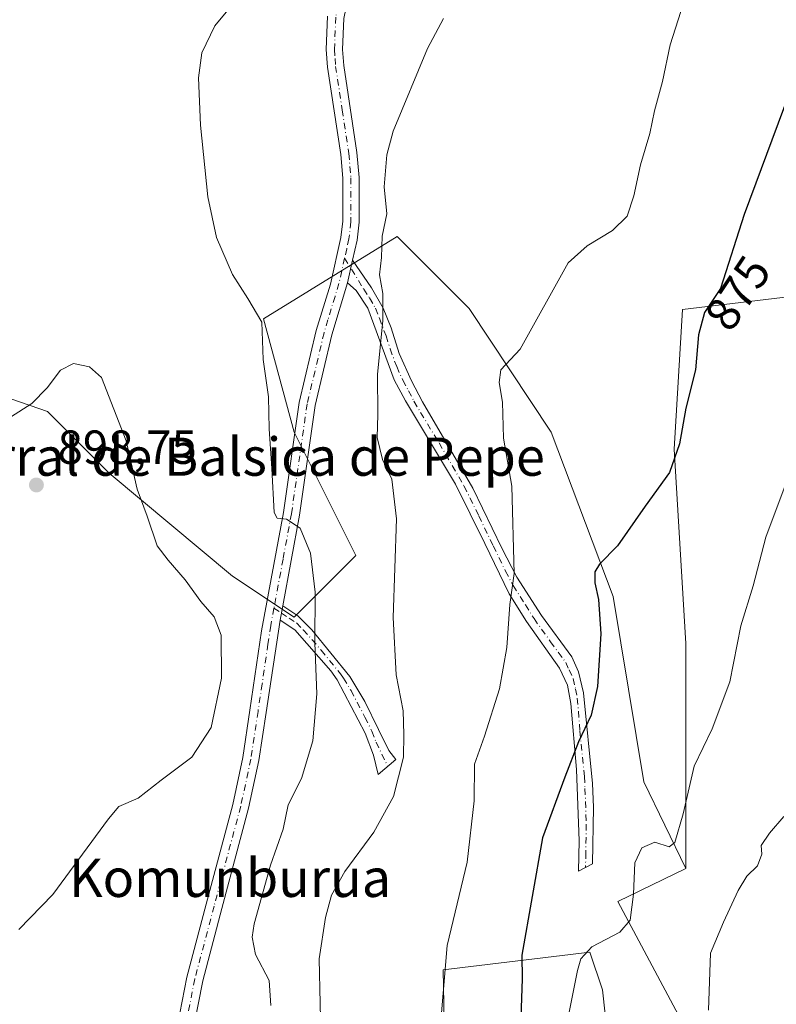
# Model space of a CAD drawing. Units: metres. Extents: x 628086 to 631546, y 4720363 to 4722740.
# Drawn here: x 628775 to 628934, y 4720532 to 4720738 of the extents above; entities that cross this region are included whole.
import ezdxf
from ezdxf.enums import TextEntityAlignment as Align

# ---------------------------------------------------------------- set-up
doc = ezdxf.new("R2010")
doc.units = ezdxf.units.M
doc.header["$MEASUREMENT"] = 0
doc.linetypes.add('DGN Style 4', pattern=[2.6384748266838614, 1.318413404963828, -0.6592067024819142, 0.001648016756204785, -0.6592067024819142])
for name, color, linetype, lineweight in [('Arbolado forestal CxS', 92, 'Continuous', 0), ('Camino Cxs', 7, 'Continuous', 0), ('Camino eje', 30, 'DGN Style 4', 13), ('Cultivos herbáceos CxS', 92, 'Continuous', 0), ('Curva de nivel maestra', 30, 'Continuous', 30), ('Curva de nivel normal', 30, 'Continuous', 0), ('Instalación de energía eléctrica Cxs', 135, 'Continuous', 0), ('Matorral CxS', 135, 'Continuous', 0), ('Pista no pavimentada Cxs', 111, 'Continuous', 0), ('Pista no pavimentada eje', 91, 'DGN Style 4', 0), ('Punto de cota en terreno', 7, 'Continuous', 0), ('Rótulo de curva de nivel directora', 7, 'Continuous', 0), ('Rótulo de punto de cota en terreno', 7, 'Continuous', 0), ('Texto cartográfico', 7, 'Continuous', 0)]:
    doc.layers.add(name, color=color, linetype=linetype, lineweight=lineweight)
doc.styles.add('Style-Arial', font='txt')

# ---------------------------------------------------------------- blocks, each defined once
blk = doc.blocks.new('*U7')
at = {"layer": 'Arbolado forestal CxS', "color": 92, "linetype": 'Continuous', "lineweight": 0}
for points in [[(628864.6681000004, 4720510.9287, 879.5362000000023), (628864.1394999997, 4720539.523499999, 880.4729999999981), (628894.8397000004, 4720543.2293, 870.3928000000016), (628897.4855000004, 4720535.2863, 869.0902999999963), (628898.5443000002, 4720525.755700001, 868.2051999999967)], [(628913.3655000003, 4720529.9915, 867.2036999999982), (628900.6618999997, 4720553.8201, 870.718599999993), (628914.9540999997, 4720560.704100001, 868.8549999999959), (628914.9546999997, 4720607.831499999, 872.7032000000036), (628912.5144999997, 4720648.497099999, 875.2746000000043), (628914.2061000001, 4720677.753699999, 876.6771000000008), (628935.1309000002, 4720680.274700001, 872.6910999999964)]]:
    blk.add_polyline3d(points, dxfattribs=at)
blk = doc.blocks.new('5PATER')
at = {"layer": 'Instalación de energía eléctrica Cxs', "linetype": 'Continuous', "lineweight": 0}
h = blk.add_hatch(color=51, dxfattribs=at)
edge = h.paths.add_edge_path()
edge.add_ellipse((0, 0), major_axis=(-0.1095731443231308, -0.1110710700762829), ratio=0.9994222409660322, start_angle=0, end_angle=360)

msp = doc.modelspace()

# ---------------------------------------------------------------- linework, layer by layer
at = {"layer": 'Arbolado forestal CxS', "color": 92, "linetype": 'Continuous', "lineweight": 0}
for points in [[(628929.8403000003, 4720879.273499999, 878.6946000000027), (628929.8403000003, 4720870.917500001, 878.6950000000071), (628942.5160999997, 4720863.3555, 876.794399999999), (628956.2188999997, 4720851.695699999, 876.2771000000067), (628968.0135000005, 4720839.978700001, 875.1726000000054), (628976.0135000005, 4720827.515900001, 874.6662999999972), (628978.1602999996, 4720819.324100001, 874.200100000002), (628978.4562999997, 4720809.173900001, 873.8643000000012), (628971.8888999998, 4720794.3773, 874.1490999999952), (628964.6485000001, 4720780.8303, 874.275999999998), (628952.1092999997, 4720761.744700001, 875.7234000000027), (628954.3359000003, 4720735.007900001, 873.3133999999991), (628957.1195, 4720708.272299999, 871.1690999999993), (628959.3459000001, 4720683.206499999, 868.9002999999939), (628950.4068999998, 4720680.090700001, 870.0302999999985), (628935.1309000002, 4720680.274700001, 872.6910999999964), (628914.2061000001, 4720677.753699999, 876.6771000000008), (628912.5144999997, 4720648.497099999, 875.2746000000043), (628914.9546999997, 4720607.831499999, 872.7032000000036), (628914.9540999997, 4720560.704100001, 868.8549999999959)], [(628914.9540999997, 4720560.704100001, 868.8549999999959), (628900.6618999997, 4720553.8201, 870.718599999993), (628913.3655000003, 4720529.9915, 867.2036999999982)], [(628898.5443000002, 4720525.755700001, 868.2051999999967), (628897.4855000004, 4720535.2863, 869.0902999999963), (628894.8397000004, 4720543.2293, 870.3928000000016), (628864.1394999997, 4720539.523499999, 880.4729999999981), (628864.6681000004, 4720510.9287, 879.5362000000023)]]:
    msp.add_polyline3d(points, dxfattribs=at)
at = {"layer": 'Camino Cxs', "color": 7, "linetype": 'Continuous', "lineweight": 0, "extrusion": (-0.03716562840805004, -0.1646402605271649, 0.985653235513678), "elevation": -799712.1976914802, "flags": 128}
msp.add_lwpolyline([(-426074.3594427694, 4675389.18443147), (-426074.3594427693, 4675384.254432444)], dxfattribs=at)
at = {"layer": 'Camino Cxs', "color": 7, "linetype": 'Continuous', "lineweight": 0, "extrusion": (0.01135425321577447, 0.06082635656487083, 0.9980837816941799), "elevation": 295167.0304488869, "flags": 128}
msp.add_lwpolyline([(248066.1866804453, -4746681.023554291), (248066.1866804453, -4746677.965875981)], dxfattribs=at)
at = {"layer": 'Camino Cxs', "color": 7, "linetype": 'Continuous', "lineweight": 0}
for points in [[(628844.1001000004, 4720683.340100001, 886.4410000000062), (628845.1700999998, 4720688.0801, 887.2731000000058), (628849.1001000004, 4720682.290100001, 886.1370000000024), (628851.5900999998, 4720677.9801, 884.9456999999967), (628853.2401000002, 4720673.870100001, 884.7060000000056), (628854.9401000004, 4720668.5001, 884.466499999995), (628857.5000999998, 4720662.8301, 884.0798999999971), (628859.7901, 4720658.4001, 883.6769999999962), (628870.3300999999, 4720640.3101, 881.9391999999935), (628876.3901000004, 4720627.780099999, 880.3445000000065), (628879.5701000001, 4720621.720100001, 879.7908000000025), (628884.7100999998, 4720613.670100001, 879.5354999999981), (628891.0401, 4720605.040100001, 877.0825999999943), (628892.4901000002, 4720601.880100001, 876.3076000000001), (628893.5301000001, 4720597.460100001, 875.8320999999996), (628895.4101, 4720578.4801, 873.563500000004), (628895.6201, 4720573.520099999, 874.9143999999943), (628895.4200999998, 4720561.6601, 872.9814000000043), (628892.4501, 4720560.170100001, 873.4676000000036), (628892.5701000001, 4720566.470100001, 875.3493000000017), (628892.0100999996, 4720581.4101, 875.0075999999973), (628890.8800999997, 4720595.2501, 876.9526000000042), (628890.1601, 4720599.0701, 876.9226999999955), (628888.5100999996, 4720602.6801, 877.1597999999941), (628881.5800999999, 4720612.4001, 879.2646999999997), (628877.9600999998, 4720618.190099999, 879.8776999999973), (628872.8400999998, 4720628.7301, 880.7467999999935), (628866.7301000003, 4720641.1801, 882.1759000000021), (628856.2301000003, 4720658.640100001, 884.0622000000004), (628853.8601000002, 4720663.030099999, 884.4162000000069), (628848.3601000002, 4720677.9901, 885.4973000000028), (628845.9001000002, 4720681.710100001, 886.3696000000054)], [(628829.9901000002, 4720612.690099999, 891.1725000000006), (628830.5500999996, 4720615.690099999, 890.9833000000071), (628833.7401000002, 4720613.5701, 890.5859000000056), (628836.6101000002, 4720610.690099999, 889.971399999995), (628844.5800999999, 4720600.870100001, 888.0834000000032), (628847.7401000002, 4720595.690099999, 887.4557999999961), (628850.6300999997, 4720589.8201, 886.6892999999982), (628852.7901, 4720585.4101, 885.782800000001), (628854.2500999998, 4720583.5001, 885.2333999999975), (628850.5100999996, 4720580.380100001, 885.7609999999986), (628849.5201000003, 4720584.450099999, 886.497199999998), (628847.7901, 4720589.040100001, 887.3668000000034), (628841.9600999998, 4720600.2301, 888.8318), (628840.6501000002, 4720602.100099999, 889.0945999999967), (628833.0900999998, 4720610.670100001, 890.797399999996)]]:
    msp.add_polyline3d(points, close=True, dxfattribs=at)
for points in [[(628845.1700999998, 4720688.0801, 887.2731000000058), (628849.1001000004, 4720682.290100001, 886.1370000000024), (628851.5900999998, 4720677.9801, 884.9456999999967), (628853.2401000002, 4720673.870100001, 884.7060000000056), (628854.9401000004, 4720668.5001, 884.466499999995), (628857.5000999998, 4720662.8301, 884.0798999999971), (628859.7901, 4720658.4001, 883.6769999999962), (628870.3300999999, 4720640.3101, 881.9391999999935), (628876.3901000004, 4720627.780099999, 880.3445000000065), (628879.5701000001, 4720621.720100001, 879.7908000000025), (628884.7100999998, 4720613.670100001, 879.5354999999981), (628891.0401, 4720605.040100001, 877.0825999999943), (628892.4901000002, 4720601.880100001, 876.3076000000001), (628893.5301000001, 4720597.460100001, 875.8320999999996), (628895.4101, 4720578.4801, 873.563500000004), (628895.6201, 4720573.520099999, 874.9143999999943), (628895.4200999998, 4720561.6601, 872.9814000000043), (628892.4501, 4720560.170100001, 873.4676000000036), (628892.5701000001, 4720566.470100001, 875.3493000000017), (628892.0100999996, 4720581.4101, 875.0075999999973), (628890.8800999997, 4720595.2501, 876.9526000000042), (628890.1601, 4720599.0701, 876.9226999999955), (628888.5100999996, 4720602.6801, 877.1597999999941), (628881.5800999999, 4720612.4001, 879.2646999999997), (628877.9600999998, 4720618.190099999, 879.8776999999973), (628872.8400999998, 4720628.7301, 880.7467999999935), (628866.7301000003, 4720641.1801, 882.1759000000021), (628856.2301000003, 4720658.640100001, 884.0622000000004), (628853.8601000002, 4720663.030099999, 884.4162000000069), (628848.3601000002, 4720677.9901, 885.4973000000028), (628845.9001000002, 4720681.710100001, 886.3696000000054), (628844.1001000004, 4720683.340100001, 886.4410000000062)], [(628830.5500999996, 4720615.690099999, 890.9833000000071), (628833.7401000002, 4720613.5701, 890.5859000000056), (628836.6101000002, 4720610.690099999, 889.971399999995), (628844.5800999999, 4720600.870100001, 888.0834000000032), (628847.7401000002, 4720595.690099999, 887.4557999999961), (628850.6300999997, 4720589.8201, 886.6892999999982), (628852.7901, 4720585.4101, 885.782800000001), (628854.2500999998, 4720583.5001, 885.2333999999975), (628850.5100999996, 4720580.380100001, 885.7609999999986), (628849.5201000003, 4720584.450099999, 886.497199999998), (628847.7901, 4720589.040100001, 887.3668000000034), (628841.9600999998, 4720600.2301, 888.8318), (628840.6501000002, 4720602.100099999, 889.0945999999967), (628833.0900999998, 4720610.670100001, 890.797399999996), (628829.9901000002, 4720612.690099999, 891.1725000000006)]]:
    msp.add_polyline3d(points, dxfattribs=at)
at = {"layer": 'Camino eje', "color": 30, "linetype": 'DGN Style 4', "lineweight": 13}
for points in [[(628843.5037000002, 4720688.483100001, 886.5721000000049), (628847.5000999998, 4720682.0001, 886.494000000006), (628848.7301000003, 4720680.140100001, 885.8340000000027), (628849.9751000004, 4720677.985099999, 885.221399999995), (628850.8000999996, 4720675.9301, 885.0096000000049), (628852.1750999996, 4720672.190099999, 884.8126999999951), (628853.0251000002, 4720669.505100001, 884.6463999999978), (628854.4001000002, 4720665.765100001, 884.428899999999), (628855.6801000005, 4720662.9301, 884.2485000000015), (628856.8651000002, 4720660.735099999, 884.0592999999935), (628858.0100999996, 4720658.520099999, 883.8439000000071), (628863.2600999996, 4720649.790100001, 882.8120999999956), (628868.5301000001, 4720640.745100001, 881.998000000007), (628871.5850999998, 4720634.520099999, 881.2915000000067), (628874.6151000002, 4720628.255100001, 880.545299999998), (628877.1750999996, 4720622.985099999, 880.1061000000045), (628878.7651000004, 4720619.9551, 879.8279999999941), (628881.3350999998, 4720615.9301, 879.3778000000021), (628883.1451000003, 4720613.0351, 879.2526000000071), (628886.6101000002, 4720608.175100001, 878.2547999999952), (628889.7751000002, 4720603.860099999, 877.0829999999987), (628890.5000999998, 4720602.280099999, 876.7497000000004), (628891.3251, 4720600.475099999, 876.5424999999959), (628891.8450999996, 4720598.265100001, 876.297900000005), (628892.2050999999, 4720596.3551, 876.0669999999956), (628892.7701000003, 4720589.4351, 875.5546999999933), (628893.7100999998, 4720579.9451, 874.1005000000005), (628893.8151000004, 4720577.465100001, 873.8797999999952), (628894.0950999996, 4720569.995100001, 875.7630000000064), (628893.9951, 4720564.065099999, 874.0255999999937), (628893.9351000005, 4720560.915100001, 873.2115000000049)], [(628828.7165000001, 4720615.2125, 891.1781999999948), (628830.2701000003, 4720614.190099999, 891.0734999999986), (628831.8651000002, 4720613.130100001, 890.9320000000008), (628833.4151, 4720612.120100001, 890.6796000000032), (628834.8501000004, 4720610.6801, 890.3843000000053), (628838.6300999997, 4720606.395099999, 889.487500000003), (628842.6151000002, 4720601.485099999, 888.6269999999931), (628843.2701000003, 4720600.550100001, 888.4698000000062), (628844.8501000004, 4720597.960100001, 888.1426999999967), (628847.7651000004, 4720592.3651, 887.5613000000012), (628849.2100999998, 4720589.4301, 887.030899999998), (628850.0751, 4720587.1351, 886.6821999999958), (628852.5500999996, 4720582.081900001, 885.4168000000063)]]:
    msp.add_polyline3d(points, dxfattribs=at)
at = {"layer": 'Cultivos herbáceos CxS', "color": 92, "linetype": 'Continuous', "lineweight": 0}
for points in [[(628929.8403000003, 4720879.273499999, 878.6946000000027), (628929.8403000003, 4720870.917500001, 878.6950000000071), (628942.5160999997, 4720863.3555, 876.794399999999), (628956.2188999997, 4720851.695699999, 876.2771000000067), (628968.0135000005, 4720839.978700001, 875.1726000000054), (628976.0135000005, 4720827.515900001, 874.6662999999972), (628978.1602999996, 4720819.324100001, 874.200100000002), (628978.4562999997, 4720809.173900001, 873.8643000000012), (628971.8888999998, 4720794.3773, 874.1490999999952), (628964.6485000001, 4720780.8303, 874.275999999998), (628952.1092999997, 4720761.744700001, 875.7234000000027), (628954.3359000003, 4720735.007900001, 873.3133999999991), (628957.1195, 4720708.272299999, 871.1690999999993), (628959.3459000001, 4720683.206499999, 868.9002999999939), (628950.4068999998, 4720680.090700001, 870.0302999999985), (628935.1309000002, 4720680.274700001, 872.6910999999964), (628914.2061000001, 4720677.753699999, 876.6771000000008), (628912.5144999997, 4720648.497099999, 875.2746000000043), (628914.9546999997, 4720607.831499999, 872.7032000000036), (628914.9540999997, 4720560.704100001, 868.8549999999959)], [(628935.1309000002, 4720680.274700001, 872.6910999999964), (628914.2061000001, 4720677.753699999, 876.6771000000008), (628912.5144999997, 4720648.497099999, 875.2746000000043), (628914.9546999997, 4720607.831499999, 872.7032000000036), (628914.9540999997, 4720560.704100001, 868.8549999999959), (628906.1363000004, 4720578.856899999, 871.5141000000004), (628899.6799, 4720617.624500001, 874.6974999999949), (628886.7642999999, 4720652.085100001, 878.0173999999971), (628869.5450999998, 4720677.9301, 882.2942999999941), (628854.4770999998, 4720693.005899999, 884.8083000000044), (628826.4930999996, 4720675.7763, 889.8421999999991), (628832.9505000003, 4720652.085300001, 888.670100000003), (628845.8651000002, 4720626.239499999, 887.7973000000056), (628832.9496999999, 4720613.317700001, 890.9477999999945), (628820.0339000003, 4720621.932700001, 892.2785000000005), (628794.2033000002, 4720643.4705, 895.8068000000059), (628781.2884999998, 4720656.3925, 894.9858999999997), (628755.0049000002, 4720665.467300001, 891.6809999999969)], [(628755.0049000002, 4720665.467300001, 891.6809999999969), (628781.2884999998, 4720656.3925, 894.9858999999997), (628794.2033000002, 4720643.4705, 895.8068000000059), (628820.0339000003, 4720621.932700001, 892.2785000000005), (628832.9496999999, 4720613.317700001, 890.9477999999945), (628845.8651000002, 4720626.239499999, 887.7973000000056), (628832.9505000003, 4720652.085300001, 888.670100000003), (628826.4930999996, 4720675.7763, 889.8421999999991), (628854.4770999998, 4720693.005899999, 884.8083000000044), (628869.5450999998, 4720677.9301, 882.2942999999941), (628886.7642999999, 4720652.085100001, 878.0173999999971), (628899.6799, 4720617.624500001, 874.6974999999949), (628906.1363000004, 4720578.856899999, 871.5141000000004), (628914.9540999997, 4720560.704100001, 868.8549999999959)]]:
    msp.add_polyline3d(points, dxfattribs=at)
at = {"layer": 'Curva de nivel maestra', "color": 30, "linetype": 'Continuous', "lineweight": 30, "elevation": 875, "flags": 128}
msp.add_lwpolyline([(628940.0199999996, 4720732.290100001), (628927.1399999997, 4720697.610099999), (628922.1900000004, 4720682.1501), (628918.8200000003, 4720677.110099999), (628917.5599999997, 4720672.440099999), (628916.9699999997, 4720665.110099999), (628914.9299999997, 4720657.110099999), (628913.6200000001, 4720649.5801), (628911.5300000003, 4720643.640100001), (628906.4400000004, 4720636.5801), (628900.6200000001, 4720628.270099999), (628896.8200000003, 4720624.4301), (628895.8499999996, 4720622.840100001), (628895.8600000005, 4720620.4801), (628896.6699999999, 4720617.020099999), (628897.1399999997, 4720609.860099999), (628896.4100000003, 4720598.780099999), (628895.1299999999, 4720592.8201), (628892.4600000001, 4720587.2601), (628889.5899999999, 4720579.8201), (628884.9199999999, 4720567.110099999), (628880.5999999996, 4720542.5601), (628880.6600000003, 4720537.590100001), (628880.3399999999, 4720527.4801)], dxfattribs=at)
at = {"layer": 'Curva de nivel normal', "color": 30, "linetype": 'Continuous', "lineweight": 0, "flags": 128}
for points, elevation in [([(628828.0300000003, 4720532.050100001), (628827.7100000001, 4720537.2601), (628824.8499999996, 4720542.7301), (628824.1699999999, 4720546.340100001), (628824.5700000003, 4720549.100099999), (628827.9600000001, 4720561.440099999), (628830.6399999997, 4720568.920100001), (628831.6799999997, 4720574.0101), (628834.4600000001, 4720579.5801), (628836.8200000003, 4720587.440099999), (628837.6799999997, 4720597.2401), (628837.2800000003, 4720607.9801), (628837.3399999999, 4720618.5801), (628836.3799999999, 4720626.690099999), (628834.1699999999, 4720631.960100001), (628831.3700000001, 4720633.8301), (628829.4100000003, 4720634.0801), (628828.7300000006, 4720635.220100001), (628828.29, 4720644.420100001), (628827.7100000001, 4720652.780099999), (628827.5499999998, 4720659.440099999), (628826.4299999997, 4720667.2401), (628826.1699999999, 4720675.100099999), (628823.2800000003, 4720680.030099999), (628820.04, 4720685.090100001), (628816.7000000002, 4720692.790100001), (628814.9000000004, 4720701.290100001), (628813.3399999999, 4720716.340100001), (628812.8899999997, 4720726.2401), (628813.5899999999, 4720731.4301), (628816.3499999996, 4720737.100099999), (628822.1299999999, 4720744.1801)], 890), ([(628863.3899999997, 4720525.440099999), (628864.9600000001, 4720544.5701), (628869.1500000004, 4720562.040100001), (628870.6299999999, 4720574.860099999), (628870.6799999997, 4720582.5601), (628872.7999999998, 4720588.440099999), (628875.9000000004, 4720598.340100001), (628877.4299999997, 4720606.960100001), (628878.0999999996, 4720615.9801), (628878.9600000001, 4720622.440099999), (628878.5099999999, 4720640.780099999), (628876.75, 4720650.780099999), (628876.5700000003, 4720658.350099999), (628875.8600000005, 4720662.420100001), (628876.2300000006, 4720665.130100001), (628880.2300000006, 4720669.4101), (628890.3200000003, 4720687.4801), (628894.2800000003, 4720691.0601), (628899.5999999996, 4720694.2601), (628902.6299999999, 4720697.290100001), (628904.0599999997, 4720701.5001), (628905.4199999999, 4720708.030099999), (628907.4199999999, 4720714.550100001), (628908.3300000001, 4720719.290100001), (628910.0599999997, 4720725.4801), (628911.6600000003, 4720733.120100001), (628913.8799999999, 4720740.100099999)], 880), ([(628838.6100000005, 4720523.120100001), (628838.2100000001, 4720541.790100001), (628839.4800000006, 4720550.450099999), (628840.7599999999, 4720555.120100001), (628843.5300000003, 4720560.090100001), (628849.5899999999, 4720568.350099999), (628853.7599999999, 4720575.7501), (628855.8300000001, 4720584.030099999), (628855.9000000004, 4720588.780099999), (628855.7400000002, 4720593.690099999), (628854.29, 4720601.280099999), (628853.6500000004, 4720613.220100001), (628854.3300000001, 4720633.880100001), (628853.3600000005, 4720642.2401), (628851.4299999997, 4720646.350099999), (628850.3300000001, 4720650.950099999), (628850.4900000002, 4720655.780099999), (628850.3799999999, 4720664.110099999), (628851.5, 4720675.440099999), (628851.4800000006, 4720681.110099999), (628850.8399999999, 4720684.9801), (628851.2300000006, 4720688.610099999), (628851.3899999997, 4720693.100099999), (628852.3600000005, 4720697.780099999), (628851.8099999997, 4720703.380100001), (628852.3499999996, 4720710.140100001), (628853.6600000003, 4720715.050100001), (628860.8700000001, 4720732.360099999), (628864.2300000006, 4720738.6501)], 885), ([(628773.5599999997, 4720655.1801), (628778.0599999997, 4720658.0701), (628781.2199999997, 4720661.350099999), (628784.0599999997, 4720665.050100001), (628786.79, 4720666.440099999), (628790.1200000001, 4720665.710100001), (628792.6100000005, 4720663.4901), (628797.7800000003, 4720650.210100001), (628800.0999999996, 4720640.1501), (628802.2100000001, 4720634.450099999), (628804.2599999999, 4720628.2501), (628806.5700000003, 4720625.2601), (628810.1100000005, 4720621.110099999), (628813.3799999999, 4720616.600099999), (628816.2000000002, 4720613.4101), (628817.6900000004, 4720609.540100001), (628817.75, 4720600.5801), (628815.5700000003, 4720590.220100001), (628811.54, 4720584.040100001), (628805.1399999997, 4720579.220100001), (628800.29, 4720575.450099999), (628796.2300000006, 4720573.710100001), (628794.0800000001, 4720571.130100001), (628782.4600000001, 4720555.300100001), (628775.3300000001, 4720547.940099999)], 895), ([(628889.3700000001, 4720525.030099999), (628892.2300000006, 4720539.360099999), (628892.9299999997, 4720541.8301), (628895.2300000006, 4720544.3101), (628901.0899999999, 4720547.390100001), (628903.2999999998, 4720549.870100001), (628903.9500000002, 4720555.3201), (628904.25, 4720561.9301), (628905.6799999997, 4720565.020099999), (628908.4000000004, 4720566.190099999), (628911.4400000004, 4720565.2601), (628912.6299999999, 4720566.1501), (628914.3399999999, 4720572.130100001), (628916.6399999997, 4720582.1501), (628920.4400000004, 4720589.940099999), (628924.1500000004, 4720599.7601), (628926.4400000004, 4720611.530099999), (628929.0300000003, 4720619.880100001), (628931.6500000004, 4720630.040100001), (628935.9100000003, 4720641.420100001)], 870), ([(628919.6399999997, 4720531.030099999), (628920.0999999996, 4720542.9901), (628922.7800000003, 4720549.450099999), (628925.8600000005, 4720556.120100001), (628927.6900000004, 4720559.120100001), (628929.9000000004, 4720561.300100001), (628930.8099999997, 4720563.7401), (628930.7000000002, 4720565.5101), (628932.4299999997, 4720568.120100001), (628935.4400000004, 4720571.610099999)], 865)]:
    msp.add_lwpolyline(points, dxfattribs=dict(at, elevation=elevation))
at = {"layer": 'Matorral CxS', "color": 135, "linetype": 'Continuous', "lineweight": 0}
for points in [[(628755.0049000002, 4720665.467300001, 891.6809999999969), (628781.2884999998, 4720656.3925, 894.9858999999997), (628794.2033000002, 4720643.4705, 895.8068000000059), (628820.0339000003, 4720621.932700001, 892.2785000000005), (628832.9496999999, 4720613.317700001, 890.9477999999945), (628845.8651000002, 4720626.239499999, 887.7973000000056), (628832.9505000003, 4720652.085300001, 888.670100000003), (628826.4930999996, 4720675.7763, 889.8421999999991), (628854.4770999998, 4720693.005899999, 884.8083000000044), (628869.5450999998, 4720677.9301, 882.2942999999941), (628886.7642999999, 4720652.085100001, 878.0173999999971), (628899.6799, 4720617.624500001, 874.6974999999949), (628906.1363000004, 4720578.856899999, 871.5141000000004), (628914.9540999997, 4720560.704100001, 868.8549999999959), (628900.6618999997, 4720553.8201, 870.718599999993), (628913.3655000003, 4720529.9915, 867.2036999999982)], [(628755.0049000002, 4720665.467300001, 891.6809999999969), (628781.2884999998, 4720656.3925, 894.9858999999997), (628794.2033000002, 4720643.4705, 895.8068000000059), (628820.0339000003, 4720621.932700001, 892.2785000000005), (628832.9496999999, 4720613.317700001, 890.9477999999945), (628845.8651000002, 4720626.239499999, 887.7973000000056), (628832.9505000003, 4720652.085300001, 888.670100000003), (628826.4930999996, 4720675.7763, 889.8421999999991), (628854.4770999998, 4720693.005899999, 884.8083000000044), (628869.5450999998, 4720677.9301, 882.2942999999941), (628886.7642999999, 4720652.085100001, 878.0173999999971), (628899.6799, 4720617.624500001, 874.6974999999949), (628906.1363000004, 4720578.856899999, 871.5141000000004), (628914.9540999997, 4720560.704100001, 868.8549999999959)], [(628914.9540999997, 4720560.704100001, 868.8549999999959), (628900.6618999997, 4720553.8201, 870.718599999993), (628913.3655000003, 4720529.9915, 867.2036999999982)], [(628898.5443000002, 4720525.755700001, 868.2051999999967), (628897.4855000004, 4720535.2863, 869.0902999999963), (628894.8397000004, 4720543.2293, 870.3928000000016), (628864.1394999997, 4720539.523499999, 880.4729999999981), (628864.6681000004, 4720510.9287, 879.5362000000023)], [(628898.5443000002, 4720525.755700001, 868.2051999999967), (628897.4855000004, 4720535.2863, 869.0902999999963), (628894.8397000004, 4720543.2293, 870.3928000000016), (628864.1394999997, 4720539.523499999, 880.4729999999981), (628864.6681000004, 4720510.9287, 879.5362000000023)]]:
    msp.add_polyline3d(points, dxfattribs=at)
at = {"layer": 'Pista no pavimentada Cxs', "color": 111, "linetype": 'Continuous', "lineweight": 0, "extrusion": (-0.03716562840805004, -0.1646402605271649, 0.985653235513678), "elevation": -799712.1976914802, "flags": 128}
msp.add_lwpolyline([(-426074.3594427694, 4675389.18443147), (-426074.3594427693, 4675384.254432444)], dxfattribs=at)
at = {"layer": 'Pista no pavimentada Cxs', "color": 111, "linetype": 'Continuous', "lineweight": 0, "extrusion": (0.01135425321577447, 0.06082635656487083, 0.9980837816941799), "elevation": 295167.0304488869, "flags": 128}
msp.add_lwpolyline([(248066.1866804453, -4746681.023554291), (248066.1866804453, -4746677.965875981)], dxfattribs=at)
at = {"layer": 'Pista no pavimentada Cxs', "color": 111, "linetype": 'Continuous', "lineweight": 0}
for points in [[(628882.3901000004, 4720764.2301, 887.0859000000056), (628880.6801000005, 4720763.390100001, 887.1579000000056), (628861.9101, 4720758.630100001, 887.3292999999976), (628855.5701000001, 4720756.190099999, 887.4296999999933), (628851.1700999998, 4720753.360099999, 887.5752000000066), (628848.1801000005, 4720750.420100001, 887.5994999999967), (628845.0601000005, 4720745.270099999, 887.4838000000019), (628844.2801000001, 4720743.090100001, 887.3986000000004), (628843.3601000002, 4720738.6801, 887.2765000000073), (628843.0900999998, 4720732.1801, 887.044399999999), (628843.3300999999, 4720728.8201, 886.8883999999963), (628846.0800999999, 4720710.590100001, 886.2869000000064), (628846.5401, 4720705.340100001, 886.2516000000032), (628846.5301000001, 4720695.9901, 886.0292999999948), (628846.1001000004, 4720692.2401, 886.2537000000011), (628845.1700999998, 4720688.0801, 887.2731000000058)], [(628808.9901000002, 4720530.420100001, 893.119000000006), (628810.4700999996, 4720537.9801, 892.9119999999967), (628814.5301000001, 4720553.2501, 892.6293000000006), (628820.0900999998, 4720574.140100001, 892.8793000000006), (628822.1901000004, 4720583.9301, 892.9627000000038), (628823.6901000004, 4720593.840100001, 892.9266000000061), (628826.1001000004, 4720610.4901, 891.8963999999978), (628830.6901000004, 4720635.2601, 889.9900000000052), (628833.9801000003, 4720658.280099999, 888.2719999999972), (628837.5500999996, 4720673.3101, 886.7118000000047), (628840.5301000001, 4720683.050100001, 886.4765999999945), (628842.7200999996, 4720692.8101, 886.2078999999941), (628843.1101000002, 4720696.190099999, 886.1940000000033), (628843.1201, 4720705.190099999, 886.2844999999943), (628842.6801000005, 4720710.1801, 886.3699000000053), (628839.9301000005, 4720728.440099999, 887.1848999999929), (628839.6601, 4720732.130100001, 887.3628000000026), (628839.9501, 4720739.110099999, 887.6848000000028)], [(628808.9901000002, 4720530.420100001, 893.119000000006), (628810.4700999996, 4720537.9801, 892.9119999999967), (628814.5301000001, 4720553.2501, 892.6293000000006), (628820.0900999998, 4720574.140100001, 892.8793000000006), (628822.1901000004, 4720583.9301, 892.9627000000038), (628823.6901000004, 4720593.840100001, 892.9266000000061), (628826.1001000004, 4720610.4901, 891.8963999999978), (628830.6901000004, 4720635.2601, 889.9900000000052), (628833.9801000003, 4720658.280099999, 888.2719999999972), (628837.5500999996, 4720673.3101, 886.7118000000047), (628840.5301000001, 4720683.050100001, 886.4765999999945), (628842.7200999996, 4720692.8101, 886.2078999999941), (628843.1101000002, 4720696.190099999, 886.1940000000033), (628843.1201, 4720705.190099999, 886.2844999999943), (628842.6801000005, 4720710.1801, 886.3699000000053), (628839.9301000005, 4720728.440099999, 887.1848999999929), (628839.6601, 4720732.130100001, 887.3628000000026), (628839.9501, 4720739.110099999, 887.6848000000028)], [(628843.3601000002, 4720738.6801, 887.2765000000073), (628843.0900999998, 4720732.1801, 887.044399999999), (628843.3300999999, 4720728.8201, 886.8883999999963), (628846.0800999999, 4720710.590100001, 886.2869000000064), (628846.5401, 4720705.340100001, 886.2516000000032), (628846.5301000001, 4720695.9901, 886.0292999999948), (628846.1001000004, 4720692.2401, 886.2537000000011), (628845.1700999998, 4720688.0801, 887.2731000000058), (628844.1001000004, 4720683.340100001, 886.4410000000062), (628840.8601000002, 4720672.4101, 886.5051999999997), (628837.3501000004, 4720657.640100001, 887.6584000000003), (628834.0701000001, 4720634.710100001, 889.6166999999988), (628830.5500999996, 4720615.690099999, 890.9833000000071), (628829.9901000002, 4720612.690099999, 891.1725000000006), (628827.0800999999, 4720593.340100001, 892.6278000000021), (628825.5601000005, 4720583.3101, 892.7069000000047), (628823.4200999998, 4720573.340100001, 892.4814000000043), (628817.8400999998, 4720552.370100001, 892.3179999999993), (628813.8101000005, 4720537.210100001, 892.5990000000021), (628811.9401000004, 4720527.640100001, 893.0372000000062)], [(628844.1001000004, 4720683.340100001, 886.4410000000062), (628840.8601000002, 4720672.4101, 886.5051999999997), (628837.3501000004, 4720657.640100001, 887.6584000000003), (628834.0701000001, 4720634.710100001, 889.6166999999988), (628830.5500999996, 4720615.690099999, 890.9833000000071)], [(628829.9901000002, 4720612.690099999, 891.1725000000006), (628827.0800999999, 4720593.340100001, 892.6278000000021), (628825.5601000005, 4720583.3101, 892.7069000000047), (628823.4200999998, 4720573.340100001, 892.4814000000043), (628817.8400999998, 4720552.370100001, 892.3179999999993), (628813.8101000005, 4720537.210100001, 892.5990000000021), (628811.9401000004, 4720527.640100001, 893.0372000000062), (628811.4401000004, 4720520.7601, 893.1199999999953), (628811.5401, 4720516.090100001, 893.077099999995), (628812.3400999998, 4720508.950099999, 892.6573999999965), (628816.3901000004, 4720487.340100001, 891.2776000000014), (628820.1801000005, 4720471.4901, 890.4097000000038), (628824.9301000005, 4720449.4801, 888.8807999999991), (628832.7001, 4720418.2601, 886.8592999999966), (628836.9200999998, 4720397.600099999, 885.3622000000032), (628838.2401000002, 4720388.4901, 884.9551999999967), (628838.7901, 4720379.590100001, 884.3510999999999), (628838.8300999999, 4720375.970100001, 884.0969000000041), (628838.8301999997, 4720375.9652, 884.0964999999997)]]:
    msp.add_polyline3d(points, dxfattribs=at)
at = {"layer": 'Pista no pavimentada eje', "color": 91, "linetype": 'DGN Style 4', "lineweight": 0}
for points in [[(628885.7889, 4720768.178500001, 887.014599999995), (628882.5286999998, 4720765.896299999, 887.0890999999974), (628875.4024999999, 4720763.8201, 887.3709999999993), (628867.9175000006, 4720761.985099999, 887.422200000001), (628863.2251000004, 4720760.795100001, 887.4438999999984), (628861.3651000002, 4720760.255100001, 887.4658000000054), (628854.7901, 4720757.725099999, 887.6131000000023), (628850.0950999996, 4720754.7051, 887.7289000000019), (628846.8251, 4720751.4901, 887.7816000000021), (628843.5050999997, 4720746.0101, 887.6768000000012), (628843.0201000003, 4720744.645099999, 887.6389999999956), (628842.6300999997, 4720743.5551, 887.6201000000001), (628842.1700999998, 4720741.350099999, 887.5562000000064), (628841.6551000001, 4720738.895099999, 887.4964000000037), (628841.3750999998, 4720732.155099999, 887.2207999999956), (628841.5100999996, 4720730.3101, 887.1364999999934), (628841.6300999997, 4720728.630100001, 887.0605999999971), (628843.0050999997, 4720719.5001, 886.5979999999981), (628844.3800999997, 4720710.3851, 886.3334000000032), (628844.8300999999, 4720705.265100001, 886.2663999999932), (628844.8201000001, 4720696.090100001, 886.109899999996), (628844.4101, 4720692.5251, 886.1867000000057), (628843.9451000001, 4720690.4451, 886.468200000003), (628843.5037000002, 4720688.483100001, 886.5721000000049)], [(628843.5037000002, 4720688.483100001, 886.5721000000049), (628842.3151000004, 4720683.1951, 886.2430000000023), (628841.5050999997, 4720680.4625, 886.3650000000052), (628840.0151000004, 4720675.592499999, 886.524900000004), (628839.2050999999, 4720672.860099999, 886.6074999999984), (628835.6651, 4720657.960100001, 887.9535999999936), (628832.3800999997, 4720634.985099999, 889.7722999999969), (628830.6201, 4720625.475099999, 890.5546999999933), (628828.7165000001, 4720615.2125, 891.1781999999948)], [(628828.7165000001, 4720615.2125, 891.1781999999948), (628828.0450999998, 4720611.590100001, 891.4875999999931), (628827.4603000004, 4720607.702299999, 891.8614999999991), (628826.2553000003, 4720599.3773, 892.4728000000032), (628825.3850999996, 4720593.590100001, 892.777900000001), (628823.8750999998, 4720583.620100001, 892.8101000000024), (628821.7550999997, 4720573.7401, 892.717300000004), (628816.1851000005, 4720552.8101, 892.5075999999973), (628812.1401000004, 4720537.595100001, 892.8114999999962), (628810.5793000003, 4720529.6139, 893.0638000000035)]]:
    msp.add_polyline3d(points, dxfattribs=at)

# ---------------------------------------------------------------- block references
at = {"layer": 'Arbolado forestal CxS', "color": 92, "linetype": 'Continuous', "lineweight": 0}
msp.add_blockref('*U7', (0, 0), dxfattribs=at)
at = {"layer": 'Punto de cota en terreno', "color": 7, "linetype": 'Continuous', "lineweight": 0, "xscale": 10, "yscale": 10, "zscale": 10}
msp.add_blockref('5PATER', (628779, 4720641, 898.75), dxfattribs=at)

# ---------------------------------------------------------------- texts
at = {"layer": 'Rótulo de curva de nivel directora', "color": 7, "linetype": 'Continuous', "lineweight": 0, "style": 'Style-Arial'}
msp.add_text('875', height=7.000000000000002, rotation=56.23136349535142, dxfattribs=at).set_placement((628925.7835001971, 4720681.186107727), align=Align.MIDDLE_CENTER)
at = {"layer": 'Rótulo de punto de cota en terreno', "color": 7, "linetype": 'Continuous', "lineweight": 0, "style": 'Style-Arial'}
msp.add_text('898,75', height=7.000000000000002, dxfattribs=at).set_placement((628783.4096999997, 4720645.409700001))
at = {"layer": 'Texto cartográfico', "color": 7, "linetype": 'Continuous', "lineweight": 0, "style": 'Style-Arial'}
for s, p in [('Corral de Balsica de Pepe', (628821.0607865853, 4720646.9268)), ('Komunburua', (628819.5241036589, 4720558.750150001))]:
    msp.add_text(s, height=8, dxfattribs=at).set_placement(p, align=Align.MIDDLE_CENTER)

doc.saveas('drawing.dxf')
